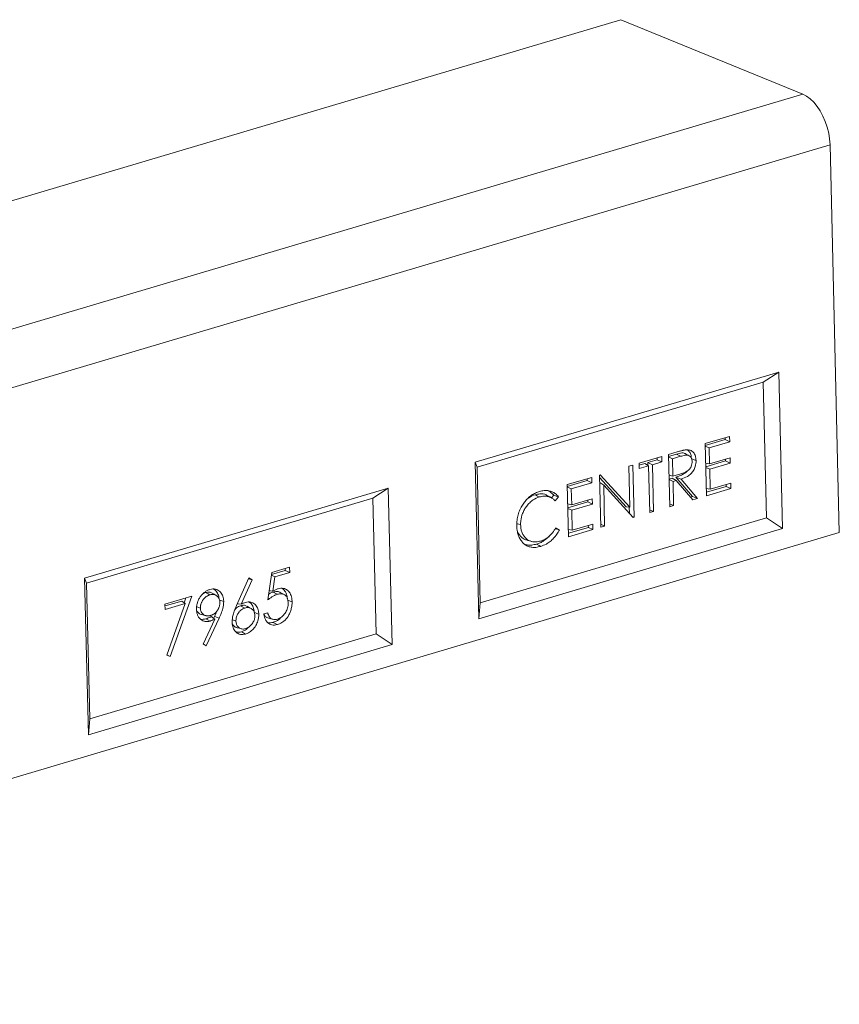
# Model space of a CAD drawing. Units: millimetres. Extents: x -1302 to 10394, y 2745 to 8324.
# Drawn here: x 5103 to 5472, y 4997 to 5440 of the extents above; entities that cross this region are included whole.
import ezdxf

# ---------------------------------------------------------------- set-up
doc = ezdxf.new("R2010")
doc.units = ezdxf.units.MM
doc.layers.add('ACO_DRAINAGE', color=7, linetype='Continuous')

# ---------------------------------------------------------------- blocks, each defined once
blk = doc.blocks.new('ACO - 7965 - ISO')
at = {"layer": 'ACO_DRAINAGE', "linetype": 'Continuous', "lineweight": 0}
for p, q in [((258.77, 336.88), (-455.4, 124.68)), ((258.77, 336.88), (340.61, 303.35)), ((-373.56, 91.14), (340.61, 303.35)), ((340.61, 303.35), (342.3, 302.47)), ((342.3, 302.47), (343.97, 301.25)), ((343.97, 301.25), (345.58, 299.72)), ((345.58, 299.72), (347.09, 297.89)), ((347.09, 297.89), (348.49, 295.81)), ((348.49, 295.81), (349.73, 293.52)), ((349.73, 293.52), (350.79, 291.07)), ((350.79, 291.07), (351.66, 288.5)), ((351.66, 288.5), (352.3, 285.87)), ((352.3, 285.87), (352.72, 283.24)), ((352.91, 280.65), (-361.26, 68.45)), ((352.72, 283.24), (352.91, 280.65)), ((352.91, 280.65), (357.08, 106.1)), ((329.81, 178.33), (193.22, 137.75)), ((322.89, 173.76), (329.81, 178.33)), ((331.49, 107.95), (329.81, 178.33)), ((322.89, 173.76), (194.11, 135.49)), ((324.35, 112.76), (322.89, 173.76)), ((296.75, 146.14), (307.75, 149.42)), ((305.73, 147.96), (296.77, 145.3)), ((307.81, 147.01), (298.56, 144.26)), ((305.71, 148.81), (305.73, 147.96)), ((305.73, 147.96), (307.81, 147.01)), ((307.75, 149.42), (307.81, 147.01)), ((280.24, 141.24), (284.14, 142.4)), ((297.31, 122.68), (296.75, 146.14)), ((296.77, 145.07), (298.56, 144.26)), ((298.56, 144.26), (298.73, 137.04)), ((193.22, 137.75), (194.9, 67.36)), ((194.11, 135.49), (193.22, 137.75)), ((266.98, 137.3), (277.23, 140.35)), ((275.21, 138.89), (270.95, 137.63)), ((270.95, 137.63), (270.99, 136.35)), ((270.95, 137.63), (273.04, 136.68)), ((277.29, 137.94), (273.04, 136.68)), ((275.19, 139.74), (275.21, 138.89)), ((275.21, 138.89), (277.29, 137.94)), ((277.23, 140.35), (277.29, 137.94)), ((280.8, 117.78), (280.24, 141.24)), ((283.82, 141.45), (280.26, 140.39)), ((280.26, 140.17), (282.05, 139.35)), ((285.7, 140.44), (282.05, 139.35)), ((282.05, 139.35), (282.23, 131.53)), ((283.82, 141.45), (285.7, 140.44)), ((288.68, 141.17), (287.8, 141.67)), ((289.56, 140.67), (288.68, 141.17)), ((290.57, 139.32), (291.19, 139.1)), ((291.19, 139.1), (291.81, 138.89)), ((291.81, 138.89), (292.64, 138.61)), ((296.96, 137.43), (298.73, 137.04)), ((305.96, 138.34), (297, 135.68)), ((298.73, 137.04), (307.98, 139.79)), ((308.04, 137.38), (298.79, 134.63)), ((305.94, 139.18), (305.96, 138.34)), ((305.96, 138.34), (308.04, 137.38)), ((307.98, 139.79), (308.04, 137.38)), ((194.11, 135.49), (195.57, 74.5)), ((262.47, 135.96), (264.23, 136.48)), ((262.92, 117.5), (262.47, 135.96)), ((264.23, 136.48), (264.79, 113.02)), ((267.04, 134.89), (266.98, 137.3)), ((269.61, 137.23), (267, 136.45)), ((271.29, 136.16), (267.04, 134.89)), ((269.61, 137.23), (271.29, 136.16)), ((271.79, 115.1), (271.29, 136.16)), ((273.04, 136.68), (273.54, 115.62)), ((297, 135.45), (298.79, 134.63)), ((298.79, 134.63), (299, 125.61)), ((234.71, 127.71), (245.71, 130.98)), ((243.69, 129.53), (234.73, 126.87)), ((245.77, 128.57), (236.52, 125.82)), ((243.67, 130.37), (243.69, 129.53)), ((243.69, 129.53), (245.77, 128.57)), ((245.71, 130.98), (245.77, 128.57)), ((249.22, 132.02), (249.58, 132.13)), ((249.78, 108.56), (249.22, 132.02)), ((249.24, 130.84), (261.26, 117.65)), ((249.3, 128.69), (251.09, 127.5)), ((249.58, 132.13), (262.92, 117.5)), ((280.46, 131.93), (282.23, 131.53)), ((281.93, 130.59), (280.5, 130.17)), ((280.51, 129.94), (282.29, 129.13)), ((281.93, 130.59), (283.71, 129.55)), ((282.23, 131.53), (285.81, 132.56)), ((283.71, 129.55), (282.29, 129.13)), ((282.29, 129.13), (282.55, 118.3)), ((283.58, 131.08), (291, 122.38)), ((283.58, 131.08), (285.88, 130.19)), ((291.14, 120.85), (283.71, 129.55)), ((285.88, 130.19), (293.31, 121.49)), ((154.19, 126.15), (17.6, 85.57)), ((147.28, 121.58), (154.19, 126.15)), ((155.88, 55.77), (154.19, 126.15)), ((235.27, 104.25), (234.71, 127.71)), ((234.73, 126.64), (236.52, 125.82)), ((236.52, 125.82), (236.69, 118.61)), ((251.09, 127.5), (251.53, 109.08)), ((264.39, 112.9), (251.09, 127.5)), ((297.23, 126), (299, 125.61)), ((306.23, 126.91), (297.27, 124.25)), ((308.32, 125.95), (297.31, 122.68)), ((299, 125.61), (308.26, 128.36)), ((306.21, 127.75), (306.23, 126.91)), ((306.23, 126.91), (308.32, 125.95)), ((308.26, 128.36), (308.32, 125.95)), ((147.28, 121.58), (18.49, 83.31)), ((148.74, 60.58), (147.28, 121.58)), ((220.25, 123.17), (220.81, 122.86)), ((220.81, 122.86), (221.37, 122.56)), ((221.37, 122.56), (222.12, 122.15)), ((226.81, 122.21), (225.93, 122.71)), ((227.69, 121.71), (226.81, 122.21)), ((228.65, 122.95), (227.67, 121.73)), ((228.65, 122.95), (229.73, 122.58)), ((230.81, 122.22), (229.31, 120.35)), ((229.73, 122.58), (230.81, 122.22)), ((243.92, 119.9), (234.96, 117.24)), ((236.69, 118.61), (245.94, 121.36)), ((243.9, 120.75), (243.92, 119.9)), ((243.92, 119.9), (246, 118.95)), ((245.94, 121.36), (246, 118.95)), ((291, 122.38), (290.07, 122.11)), ((291, 122.38), (293.31, 121.49)), ((293.31, 121.49), (291.14, 120.85)), ((234.92, 119), (236.69, 118.61)), ((234.96, 117.01), (236.75, 116.2)), ((246, 118.95), (236.75, 116.2)), ((236.75, 116.2), (236.96, 107.18)), ((261.26, 117.65), (262.92, 117.5)), ((262.62, 117.52), (262.68, 114.77)), ((271.76, 116.44), (273.54, 115.62)), ((273.54, 115.62), (271.79, 115.1)), ((280.77, 119.11), (282.55, 118.3)), ((282.55, 118.3), (280.8, 117.78)), ((195.57, 74.5), (324.35, 112.76)), ((263.92, 113.42), (264.79, 113.02)), ((264.79, 113.02), (264.39, 112.9)), ((324.35, 112.76), (331.49, 107.95)), ((194.9, 67.36), (331.49, 107.95)), ((212.02, 110.22), (212.27, 110.13)), ((212.27, 110.13), (212.89, 109.92)), ((212.89, 109.92), (213.72, 109.64)), ((229.6, 108.32), (231.16, 107.38)), ((235.19, 107.57), (236.96, 107.18)), ((244.19, 108.47), (235.23, 105.81)), ((246.28, 107.52), (235.27, 104.25)), ((236.96, 107.18), (246.22, 109.93)), ((244.17, 109.32), (244.19, 108.47)), ((244.19, 108.47), (246.28, 107.52)), ((246.22, 109.93), (246.28, 107.52)), ((249.75, 109.9), (251.53, 109.08)), ((251.53, 109.08), (249.78, 108.56)), ((357.08, 106.1), (-357.08, -106.1)), ((216.76, 102.64), (217.74, 102.38)), ((217.74, 102.38), (218.72, 102.13)), ((220.91, 100.95), (221.47, 100.65)), ((221.47, 100.65), (222.04, 100.34)), ((222.04, 100.34), (222.79, 99.94)), ((107.76, 89.14), (101.66, 87.33)), ((101.78, 88.21), (109.79, 90.59)), ((107.74, 89.98), (107.76, 89.14)), ((107.76, 89.14), (109.84, 88.19)), ((109.79, 90.59), (109.84, 88.19)), ((17.6, 85.57), (19.29, 15.18)), ((18.49, 83.31), (17.6, 85.57)), ((85.94, 73.33), (91.51, 85.77)), ((92.89, 84.89), (87.96, 73.88)), ((91.32, 85.35), (92.89, 84.89)), ((91.51, 85.77), (92.89, 84.89)), ((100.06, 75.89), (101.78, 88.21)), ((101.61, 86.97), (103.21, 86.21)), ((103.21, 86.21), (102.3, 79.73)), ((109.84, 88.19), (103.21, 86.21)), ((18.49, 83.31), (19.95, 22.31)), ((100.63, 80), (101.24, 79.9)), ((101.24, 79.9), (102.3, 79.73)), ((53.75, 73.94), (65.76, 77.51)), ((61.31, 75.34), (53.77, 73.1)), ((65.76, 77.51), (56.08, 50.4)), ((61.31, 75.34), (62.85, 74.22)), ((63.12, 76.73), (62.36, 74.58)), ((72.04, 79.13), (70.68, 78.41)), ((72.04, 79.13), (72.61, 78.83)), ((72.61, 78.83), (73.17, 78.52)), ((73.17, 78.52), (73.92, 78.12)), ((75.85, 78.39), (74.97, 78.89)), ((76.73, 77.89), (75.85, 78.39)), ((78.1, 75.84), (78.72, 75.63)), ((78.72, 75.63), (79.34, 75.42)), ((79.34, 75.42), (80.17, 75.14)), ((102.45, 79.38), (103.01, 79.08)), ((103.01, 79.08), (103.58, 78.77)), ((103.58, 78.77), (104.33, 78.37)), ((106.5, 78.73), (105.62, 79.23)), ((107.38, 78.23), (106.5, 78.73)), ((108.83, 75.73), (109.46, 75.51)), ((109.46, 75.51), (110.08, 75.3)), ((53.81, 71.53), (53.75, 73.94)), ((62.85, 74.22), (53.81, 71.53)), ((54.54, 50.95), (62.85, 74.22)), ((67.99, 72.73), (68.21, 72.65)), ((68.21, 72.65), (68.83, 72.44)), ((68.83, 72.44), (69.66, 72.16)), ((86.29, 74.11), (86.64, 74.06)), ((86.64, 74.06), (87.96, 73.88)), ((87.78, 73.21), (89.67, 72.19)), ((91.63, 72.46), (90.75, 72.96)), ((92.5, 71.96), (91.63, 72.46)), ((110.08, 75.3), (110.91, 75.02)), ((195.57, 74.5), (194.9, 67.36)), ((70.23, 69.26), (71.21, 69)), ((70.91, 55.98), (76.11, 67.13)), ((71.21, 69), (72.19, 68.74)), ((72.18, 67.36), (73, 66.91)), ((78.09, 67.58), (72.34, 55.23)), ((73, 66.91), (74.06, 66.34)), ((74.65, 68.34), (75.28, 67.82)), ((75.28, 67.82), (76.11, 67.13)), ((76.04, 68.44), (75.62, 67.53)), ((76.04, 68.44), (76.66, 68.18)), ((76.66, 68.18), (77.27, 67.92)), ((77.27, 67.92), (78.09, 67.58)), ((84.05, 66.86), (84.64, 66.66)), ((84.64, 66.66), (85.68, 66.3)), ((93.85, 70.19), (94.47, 69.97)), ((94.47, 69.97), (95.1, 69.76)), ((95.1, 69.76), (95.93, 69.48)), ((98.2, 69.58), (99.95, 70.1)), ((100.46, 67.62), (101.43, 67.36)), ((101.43, 67.36), (102.41, 67.1)), ((86.18, 63.34), (87.16, 63.08)), ((87.16, 63.08), (88.13, 62.82)), ((102.43, 65.74), (102.99, 65.44)), ((102.99, 65.44), (103.56, 65.14)), ((103.56, 65.14), (104.31, 64.73)), ((19.95, 22.31), (148.74, 60.58)), ((88.12, 61.49), (88.69, 61.19)), ((88.69, 61.19), (89.25, 60.89)), ((89.25, 60.89), (90, 60.48)), ((148.74, 60.58), (155.88, 55.77)), ((19.29, 15.18), (155.88, 55.77)), ((72.34, 55.23), (70.91, 55.98)), ((70.93, 56.03), (72.34, 55.23)), ((56.08, 50.4), (54.54, 50.95)), ((54.63, 51.19), (56.08, 50.4)), ((19.95, 22.31), (19.29, 15.18))]:
    blk.add_line(p, q, dxfattribs=at)
for points, knots in [([(287.77, 141.62), (287.62, 141.72), (287.19, 142.01), (285.81, 141.99), (284.63, 141.67), (283.82, 141.45)], [0, 0, 0, 0, 0.1345345, 0.4032967, 1, 1, 1, 1]), ([(284.14, 142.4), (284.51, 142.51), (284.88, 142.62), (285.44, 142.77), (285.62, 142.82), (285.99, 142.92), (286.17, 142.96), (286.54, 143.05), (286.73, 143.1), (287.1, 143.18), (287.28, 143.22), (287.65, 143.29), (287.84, 143.32), (288.11, 143.36), (288.21, 143.37), (288.39, 143.38), (288.48, 143.39), (288.57, 143.39)], [0.0000021, 0.0000021, 0.0000021, 0.0000021, 0.25, 0.25, 0.375, 0.375, 0.5, 0.5, 0.625, 0.625, 0.75, 0.75, 0.875, 0.875, 0.9375, 0.9375, 1, 1, 1, 1]), ([(288.57, 143.39), (289.21, 143.33), (290.45, 143.19), (291.81, 141.94), (292.52, 140.32), (292.61, 139.13), (292.64, 138.61)], [0, 0, 0, 0, 0.2897786, 0.5602699, 0.8082364, 1, 1, 1, 1]), ([(288.57, 143.39), (288.98, 143.1), (289.81, 142.5), (290.45, 140.96), (290.53, 139.81), (290.57, 139.32)], [0, 0, 0, 0, 0.350856, 0.716679, 1, 1, 1, 1]), ([(290.89, 138.09), (290.83, 138.59), (290.71, 139.52), (289.98, 140.46), (288.99, 141.01), (287.5, 140.94), (286.38, 140.63), (285.7, 140.44)], [0, 0, 0, 0, 0.187109, 0.346908, 0.506207, 0.700159, 1, 1, 1, 1]), ([(285.81, 132.56), (286.43, 132.76), (287.58, 133.12), (289.07, 133.95), (290.09, 135.11), (290.69, 136.37), (290.89, 137.4), (290.89, 137.96), (290.89, 138.09)], [0, 0, 0, 0, 0.269977, 0.494384, 0.647963, 0.801826, 0.953204, 1, 1, 1, 1]), ([(292.64, 138.61), (292.63, 138.16), (292.61, 137.27), (292.29, 135.71), (291.56, 134.02), (290.31, 132.46), (288.39, 131.04), (286.86, 130.53), (285.88, 130.19)], [0, 0, 0, 0, 0.110933, 0.221324, 0.380017, 0.538847, 0.702731, 1, 1, 1, 1]), ([(288.49, 133.74), (288.43, 133.67), (287.99, 133.08), (286.85, 132.36), (285.25, 131.6), (284.14, 131.25), (283.58, 131.08)], [0, 0, 0, 0, 0.042492, 0.344949, 0.671909, 1, 1, 1, 1]), ([(211.97, 109.28), (211.99, 110.09), (212.03, 111.7), (212.5, 114.14), (213.36, 116.44), (214.46, 118.47), (215.72, 120.22), (217.1, 121.73), (218.66, 122.97), (220.38, 123.98), (221.57, 124.38), (222.18, 124.59)], [0, 0, 0, 0, 0.122185, 0.243916, 0.358803, 0.4738, 0.574612, 0.675346, 0.781354, 0.887434, 1, 1, 1, 1]), ([(222.18, 124.59), (222.89, 124.77), (224.35, 125.12), (226.3, 125.02), (227.96, 124.52), (229.48, 123.7), (230.33, 122.75), (230.81, 122.22)], [0, 0, 0, 0, 0.218976, 0.445298, 0.609682, 0.778524, 1, 1, 1, 1]), ([(226.08, 124.93), (226.51, 124.72), (227.48, 124.24), (228.23, 123.41), (228.65, 122.95)], [0, 0, 0, 0, 0.447826, 1, 1, 1, 1]), ([(222.12, 122.15), (221.17, 121.78), (219.67, 121.18), (217.8, 119.62), (216.48, 118.17), (215.41, 116.53), (214.36, 114.34), (213.76, 111.94), (213.73, 110.24), (213.72, 109.64)], [0, 0, 0, 0, 0.214005, 0.337847, 0.461697, 0.57354, 0.685399, 0.887568, 1, 1, 1, 1]), ([(220.25, 123.17), (219.28, 122.82), (218.06, 122.37), (216.96, 121.45), (216.72, 121.25)], [0, 0, 0, 0, 0.782637, 1, 1, 1, 1]), ([(225.87, 122.61), (225.67, 122.77), (224.71, 123.52), (222.69, 123.7), (220.98, 123.33), (220.25, 123.17)], [0, 0, 0, 0, 0.1363036, 0.6329646, 1, 1, 1, 1]), ([(229.31, 120.35), (228.99, 120.68), (228.33, 121.36), (227.12, 122.06), (225.74, 122.48), (224.06, 122.6), (222.83, 122.32), (222.12, 122.15)], [0, 0, 0, 0, 0.175156, 0.354579, 0.544302, 0.740269, 1, 1, 1, 1]), ([(214.64, 101.65), (214.25, 102.12), (213.51, 103.02), (212.73, 104.7), (212.14, 106.74), (212.03, 108.34), (211.97, 109.28)], [0, 0, 0, 0, 0.246555, 0.46377, 0.687224, 1, 1, 1, 1]), ([(212.21, 107.01), (212.41, 106.52), (212.83, 105.5), (214.04, 104.03), (215.36, 102.93), (216.51, 102.81), (216.8, 102.77)], [0, 0, 0, 0, 0.223683, 0.460436, 0.862857, 1, 1, 1, 1]), ([(213.72, 109.64), (213.76, 109.07), (213.84, 107.94), (214.23, 106.33), (214.92, 104.9), (216.09, 103.41), (217.96, 102.16), (220.39, 101.79), (222.03, 102.17), (222.72, 102.34)], [0, 0, 0, 0, 0.10668, 0.212974, 0.326373, 0.439809, 0.633682, 0.845893, 1, 1, 1, 1]), ([(222.72, 102.34), (223.19, 102.5), (224.14, 102.82), (226.01, 103.91), (227.97, 105.72), (229.11, 107.54), (229.6, 108.32)], [0, 0, 0, 0, 0.177977, 0.359323, 0.727026, 1, 1, 1, 1]), ([(231.16, 107.38), (230.79, 106.7), (230.03, 105.32), (228.6, 103.56), (227.01, 102.08), (225.08, 100.76), (223.64, 100.24), (222.79, 99.94)], [0, 0, 0, 0, 0.186156, 0.378052, 0.556655, 0.740772, 1, 1, 1, 1]), ([(229.33, 107.92), (229.58, 107.85), (230.19, 107.67), (230.8, 107.49), (231.16, 107.38)], [0, 0, 0, 0, 0.411372, 1, 1, 1, 1]), ([(227.09, 105.15), (227.06, 105.11), (226.66, 104.49), (225.6, 103.56), (224.11, 102.37), (222.51, 101.49), (221.45, 101.13), (220.91, 100.95)], [0, 0, 0, 0, 0.017349, 0.265156, 0.520253, 0.75759, 1, 1, 1, 1]), ([(222.79, 99.94), (222.04, 99.75), (220.7, 99.42), (218.79, 99.44), (217.2, 99.83), (215.78, 100.57), (215.03, 101.28), (214.64, 101.65)], [0, 0, 0, 0, 0.249319, 0.444451, 0.645618, 0.820292, 1, 1, 1, 1]), ([(220.91, 100.95), (220.18, 100.77), (218.87, 100.46), (217.03, 100.44), (216.01, 100.75), (215.51, 100.9)], [0, 0, 0, 0, 0.393293, 0.704842, 1, 1, 1, 1]), ([(67.92, 71.52), (67.92, 71.76), (67.92, 72), (67.93, 72.37), (67.94, 72.49), (67.96, 72.74), (67.97, 72.86), (68.05, 73.48), (68.16, 73.98), (68.45, 74.96), (68.64, 75.44), (69.08, 76.37), (69.33, 76.81), (69.91, 77.64), (70.22, 78.02), (70.89, 78.73), (71.25, 79.05), (71.99, 79.62), (72.37, 79.87), (72.96, 80.17), (73.16, 80.26), (73.56, 80.41), (73.75, 80.48), (73.95, 80.55)], [0, 0, 0, 0, 0.0625, 0.0625, 0.09375, 0.09375, 0.125, 0.125, 0.25, 0.25, 0.375, 0.375, 0.5, 0.5, 0.625, 0.625, 0.75, 0.75, 0.875, 0.875, 0.9375, 0.9375, 0.9999977, 0.9999977, 0.9999977, 0.9999977]), ([(73.95, 80.55), (74.39, 80.64), (75.27, 80.82), (76.86, 80.7), (78.46, 79.84), (79.67, 78.04), (80.11, 76.37), (80.16, 75.35), (80.17, 75.14)], [0, 0, 0, 0, 0.138695, 0.276776, 0.521674, 0.728818, 0.943168, 1, 1, 1, 1]), ([(75.47, 80.75), (75.7, 80.65), (76.49, 80.33), (77.39, 78.99), (77.96, 77.54), (78.03, 76.62), (78.04, 76.44)], [0, 0, 0, 0, 0.159506, 0.535483, 0.910973, 1, 1, 1, 1]), ([(102.3, 79.73), (102.49, 79.85), (102.67, 79.97), (103.05, 80.19), (103.24, 80.3), (103.62, 80.49), (103.81, 80.58), (104.2, 80.74), (104.4, 80.8), (104.59, 80.87)], [0, 0, 0, 0, 0.25, 0.25, 0.5, 0.5, 0.75, 0.75, 1, 1, 1, 1]), ([(104.59, 80.87), (105.02, 80.97), (105.89, 81.16), (107.36, 81.09), (108.84, 80.36), (110.13, 78.86), (110.79, 76.95), (110.88, 75.58), (110.91, 75.02)], [0, 0, 0, 0, 0.131222, 0.261934, 0.455792, 0.648928, 0.858193, 1, 1, 1, 1]), ([(106.16, 81.09), (106.37, 81), (107.11, 80.69), (108.05, 79.42), (108.66, 77.87), (108.74, 76.81), (108.76, 76.54)], [0, 0, 0, 0, 0.134236, 0.486542, 0.869531, 1, 1, 1, 1]), ([(73.92, 78.12), (73.79, 78.07), (73.65, 78.03), (73.38, 77.93), (73.25, 77.87), (72.98, 77.74), (72.85, 77.67), (72.59, 77.51), (72.46, 77.43), (72.08, 77.15), (71.84, 76.94), (71.37, 76.48), (71.16, 76.23), (70.85, 75.82), (70.76, 75.68), (70.57, 75.4), (70.48, 75.25), (70.32, 74.94), (70.24, 74.79), (70.1, 74.47), (70.04, 74.31), (69.92, 73.99), (69.87, 73.82), (69.79, 73.49), (69.75, 73.32), (69.7, 72.98), (69.68, 72.82), (69.66, 72.48), (69.66, 72.32), (69.66, 72.16)], [0, 0, 0, 0, 0.0625, 0.0625, 0.125, 0.125, 0.1875, 0.1875, 0.25, 0.25, 0.375, 0.375, 0.5, 0.5, 0.5625, 0.5625, 0.625, 0.625, 0.6875, 0.6875, 0.75, 0.75, 0.8125, 0.8125, 0.875, 0.875, 0.9375, 0.9375, 1, 1, 1, 1]), ([(74.94, 78.82), (74.75, 78.95), (74.15, 79.37), (73.1, 79.39), (72.31, 79.2), (72.04, 79.13)], [0, 0, 0, 0, 0.227396, 0.741439, 1, 1, 1, 1]), ([(78.42, 74.76), (78.41, 74.92), (78.4, 75.08), (78.37, 75.4), (78.35, 75.55), (78.28, 75.85), (78.23, 76), (78.14, 76.28), (78.08, 76.41), (77.95, 76.67), (77.88, 76.79), (77.72, 77.02), (77.64, 77.13), (77.46, 77.33), (77.37, 77.42), (77.17, 77.59), (77.06, 77.67), (76.75, 77.89), (76.52, 78.02), (76.04, 78.2), (75.79, 78.26), (75.27, 78.32), (75, 78.32), (74.6, 78.27), (74.46, 78.25), (74.19, 78.19), (74.06, 78.15), (73.92, 78.12)], [0, 0, 0, 0, 0.0625, 0.0625, 0.125, 0.125, 0.1875, 0.1875, 0.25, 0.25, 0.3125, 0.3125, 0.375, 0.375, 0.4375, 0.4375, 0.5, 0.5, 0.625, 0.625, 0.75, 0.75, 0.875, 0.875, 0.9375, 0.9375, 1, 1, 1, 1]), ([(104.33, 78.37), (104.15, 78.31), (103.96, 78.25), (103.59, 78.1), (103.41, 78.02), (102.86, 77.76), (102.5, 77.56), (101.79, 77.13), (101.44, 76.9), (100.92, 76.53), (100.74, 76.41), (100.4, 76.15), (100.23, 76.02), (100.06, 75.89)], [0.0000052, 0.0000052, 0.0000052, 0.0000052, 0.125, 0.125, 0.25, 0.25, 0.5, 0.5, 0.75, 0.75, 0.875, 0.875, 1, 1, 1, 1]), ([(102.45, 79.38), (101.98, 79.22), (101.29, 78.97), (100.62, 78.56), (100.42, 78.44)], [0, 0, 0, 0, 0.684076, 1, 1, 1, 1]), ([(105.59, 79.18), (105.49, 79.25), (105.02, 79.6), (103.91, 79.7), (102.94, 79.49), (102.45, 79.38)], [0, 0, 0, 0, 0.117953, 0.555557, 1, 1, 1, 1]), ([(109.16, 74.59), (109.11, 75.15), (109.02, 76.23), (108.35, 77.51), (107.35, 78.34), (105.97, 78.73), (104.92, 78.5), (104.33, 78.37)], [0, 0, 0, 0, 0.198413, 0.380535, 0.5625, 0.754913, 1, 1, 1, 1]), ([(74.06, 66.34), (73.87, 66.29), (73.67, 66.24), (73.29, 66.16), (73.09, 66.14), (72.71, 66.1), (72.52, 66.09), (72.15, 66.11), (71.96, 66.12), (71.6, 66.19), (71.42, 66.23), (71.07, 66.33), (70.9, 66.4), (70.4, 66.63), (70.09, 66.83), (69.66, 67.19), (69.52, 67.31), (69.26, 67.59), (69.13, 67.73), (68.9, 68.04), (68.79, 68.21), (68.59, 68.56), (68.5, 68.74), (68.34, 69.12), (68.27, 69.32), (68.15, 69.74), (68.1, 69.95), (68.01, 70.38), (67.98, 70.6), (67.94, 71.06), (67.93, 71.29), (67.92, 71.52)], [0.0000013, 0.0000013, 0.0000013, 0.0000013, 0.0625, 0.0625, 0.125, 0.125, 0.1875, 0.1875, 0.25, 0.25, 0.3125, 0.3125, 0.375, 0.375, 0.5, 0.5, 0.5625, 0.5625, 0.625, 0.625, 0.6875, 0.6875, 0.75, 0.75, 0.8125, 0.8125, 0.875, 0.875, 0.9375, 0.9375, 1, 1, 1, 1]), ([(67.92, 71.22), (68.15, 70.84), (68.66, 69.98), (69.54, 69.35), (70.16, 69.31), (70.24, 69.31)], [0, 0, 0, 0, 0.401679, 0.913793, 1, 1, 1, 1]), ([(69.66, 72.16), (69.67, 71.99), (69.68, 71.83), (69.72, 71.5), (69.74, 71.35), (69.82, 71.04), (69.86, 70.9), (69.97, 70.61), (70.03, 70.48), (70.17, 70.22), (70.24, 70.1), (70.41, 69.88), (70.5, 69.77), (70.78, 69.48), (70.99, 69.31), (71.43, 69.02), (71.66, 68.91), (72.03, 68.78), (72.16, 68.74), (72.42, 68.69), (72.55, 68.67), (72.95, 68.63), (73.22, 68.64), (73.63, 68.69), (73.77, 68.71), (74.05, 68.77), (74.19, 68.81), (74.33, 68.85)], [0, 0, 0, 0, 0.0625, 0.0625, 0.125, 0.125, 0.1875, 0.1875, 0.25, 0.25, 0.3125, 0.3125, 0.375, 0.375, 0.5, 0.5, 0.625, 0.625, 0.6875, 0.6875, 0.75, 0.75, 0.875, 0.875, 0.9375, 0.9375, 1, 1, 1, 1]), ([(74.33, 68.85), (74.46, 68.89), (74.59, 68.93), (74.86, 69.03), (74.99, 69.09), (75.25, 69.21), (75.38, 69.28), (75.64, 69.43), (75.77, 69.51), (76.02, 69.69), (76.14, 69.78), (76.39, 69.98), (76.5, 70.09), (76.73, 70.32), (76.84, 70.44), (77.05, 70.7), (77.15, 70.83), (77.34, 71.11), (77.43, 71.25), (77.6, 71.54), (77.69, 71.69), (77.84, 72), (77.91, 72.15), (78.04, 72.47), (78.1, 72.63), (78.2, 72.95), (78.24, 73.12), (78.32, 73.45), (78.35, 73.61), (78.39, 73.94), (78.4, 74.11), (78.42, 74.44), (78.42, 74.6), (78.42, 74.76)], [0, 0, 0, 0, 0.0625, 0.0625, 0.125, 0.125, 0.1875, 0.1875, 0.25, 0.25, 0.3125, 0.3125, 0.375, 0.375, 0.4375, 0.4375, 0.5, 0.5, 0.5625, 0.5625, 0.625, 0.625, 0.6875, 0.6875, 0.75, 0.75, 0.8125, 0.8125, 0.875, 0.875, 0.9375, 0.9375, 1, 1, 1, 1]), ([(80.17, 75.14), (80.09, 74.08), (79.96, 72.26), (79.05, 69.73), (78.41, 68.3), (78.09, 67.58)], [0, 0, 0, 0, 0.411962, 0.703399, 1, 1, 1, 1]), ([(83.92, 65.87), (84.01, 66.95), (84.14, 68.76), (85.04, 71.25), (85.64, 72.63), (85.94, 73.33)], [0, 0, 0, 0, 0.424899, 0.710379, 1, 1, 1, 1]), ([(87.78, 73.21), (87.46, 73.09), (86.82, 72.85), (85.86, 72.26), (85.34, 71.62), (85.08, 71.29)], [0, 0, 0, 0, 0.3293393, 0.6567823, 1, 1, 1, 1]), ([(89.67, 72.19), (89.05, 71.94), (87.99, 71.52), (86.77, 70.12), (85.99, 68.63), (85.68, 67.29), (85.68, 66.53), (85.68, 66.3)], [0, 0, 0, 0, 0.291183, 0.496616, 0.701634, 0.911888, 1, 1, 1, 1]), ([(90.71, 72.89), (90.54, 73.01), (89.95, 73.43), (88.9, 73.47), (88.08, 73.28), (87.78, 73.21)], [0, 0, 0, 0, 0.211483, 0.717455, 1, 1, 1, 1]), ([(87.96, 73.88), (88.29, 74.05), (88.63, 74.21), (89.3, 74.49), (89.64, 74.6), (89.97, 74.71)], [0.0000084, 0.0000084, 0.0000084, 0.0000084, 0.5, 0.5, 0.9999946, 0.9999946, 0.9999946, 0.9999946]), ([(94.18, 68.83), (94.12, 69.4), (94, 70.46), (93.12, 71.62), (91.94, 72.34), (90.69, 72.45), (89.92, 72.26), (89.67, 72.19)], [0, 0, 0, 0, 0.220209, 0.413724, 0.64795, 0.881997, 1, 1, 1, 1]), ([(89.97, 74.71), (90.38, 74.8), (91.19, 74.98), (92.67, 74.88), (94.17, 74.07), (95.41, 72.46), (95.87, 70.78), (95.92, 69.75), (95.93, 69.48)], [0, 0, 0, 0, 0.1337984, 0.2669948, 0.4999894, 0.7146514, 0.9238394, 1, 1, 1, 1]), ([(91.26, 74.91), (91.55, 74.79), (92.39, 74.42), (93.34, 73.05), (93.79, 71.46), (93.84, 70.46), (93.85, 70.19)], [0, 0, 0, 0, 0.187447, 0.535281, 0.874243, 1, 1, 1, 1]), ([(110.91, 75.02), (110.9, 74.43), (110.87, 73.26), (110.51, 71.52), (109.92, 69.89), (108.94, 68.02), (107.37, 66.25), (105.64, 65.18), (104.64, 64.84), (104.31, 64.73)], [0, 0, 0, 0, 0.1331008, 0.265697, 0.38674, 0.5075344, 0.7218269, 0.9081724, 1, 1, 1, 1]), ([(104.35, 67.17), (105, 67.44), (106.27, 67.97), (107.78, 69.71), (108.81, 71.68), (109.16, 73.38), (109.16, 74.32), (109.16, 74.59)], [0, 0, 0, 0, 0.249175, 0.486233, 0.70009, 0.913542, 1, 1, 1, 1]), ([(72.18, 67.36), (71.77, 67.27), (70.94, 67.1), (70.02, 67.05), (69.61, 67.28), (69.56, 67.31)], [0, 0, 0, 0, 0.457296, 0.931619, 1, 1, 1, 1]), ([(74.65, 68.34), (74.5, 68.27), (74.35, 68.2), (74.2, 68.14), (73.86, 67.99), (73.53, 67.84), (72.86, 67.58), (72.52, 67.47), (72.18, 67.36)], [-0.219969, -0.219969, -0.219969, -0.219969, 0, 0, 0, 0.5, 0.5, 0.997608, 0.997608, 0.997608, 0.997608]), ([(76.11, 67.13), (75.94, 67.06), (75.6, 66.91), (74.92, 66.62), (74.4, 66.46), (74.06, 66.34)], [0, 0, 0, 0, 0.250303, 0.500617, 1, 1, 1, 1]), ([(77.01, 70.7), (77, 70.67), (76.74, 69.89), (76.38, 69.14), (76.04, 68.44)], [0, 0, 0, 0, 0.048469, 1, 1, 1, 1]), ([(95.93, 69.48), (95.92, 68.98), (95.89, 67.99), (95.52, 66.19), (94.66, 64.2), (93.16, 62.3), (91.53, 61.04), (90.44, 60.64), (90, 60.48)], [0, 0, 0, 0, 0.128859, 0.257184, 0.455283, 0.653157, 0.863384, 1, 1, 1, 1]), ([(90.04, 62.91), (90.52, 63.1), (91.48, 63.47), (92.76, 64.71), (93.69, 66.19), (94.15, 67.65), (94.17, 68.48), (94.18, 68.83)], [0, 0, 0, 0, 0.223088, 0.451714, 0.679953, 0.864508, 1, 1, 1, 1]), ([(104.31, 64.73), (103.89, 64.64), (103.06, 64.45), (101.55, 64.54), (100.06, 65.37), (98.81, 67.03), (98.35, 68.56), (98.21, 69.46), (98.2, 69.58)], [0, 0, 0, 0, 0.139903, 0.279269, 0.522141, 0.733936, 0.965579, 1, 1, 1, 1]), ([(98.37, 69.45), (98.45, 69.23), (98.68, 68.56), (99.46, 67.92), (100.18, 67.76), (100.48, 67.7)], [0, 0, 0, 0, 0.209199, 0.664756, 1, 1, 1, 1]), ([(99.95, 70.1), (100.03, 69.75), (100.21, 69.06), (100.72, 68.05), (101.61, 67.32), (102.87, 66.9), (103.82, 67.07), (104.35, 67.17)], [0, 0, 0, 0, 0.157748, 0.314452, 0.528058, 0.740151, 1, 1, 1, 1]), ([(105.88, 67.97), (105.66, 67.71), (104.92, 66.82), (103.67, 66.17), (102.72, 65.85), (102.43, 65.74)], [0, 0, 0, 0, 0.226528, 0.757143, 1, 1, 1, 1]), ([(90, 60.48), (89.61, 60.39), (88.81, 60.22), (87.31, 60.3), (85.74, 61.06), (84.53, 62.76), (84.01, 64.44), (83.94, 65.54), (83.92, 65.87)], [0, 0, 0, 0, 0.128281, 0.256122, 0.497003, 0.70368, 0.910517, 1, 1, 1, 1]), ([(83.97, 65.31), (84.16, 64.94), (84.58, 64.16), (85.41, 63.53), (86.02, 63.44), (86.2, 63.42)], [0, 0, 0, 0, 0.383074, 0.812599, 1, 1, 1, 1]), ([(85.68, 66.3), (85.74, 65.76), (85.85, 64.72), (86.64, 63.59), (87.7, 62.87), (88.9, 62.64), (89.72, 62.84), (90.04, 62.91)], [0, 0, 0, 0, 0.214661, 0.417468, 0.61543, 0.847159, 1, 1, 1, 1]), ([(91.25, 63.49), (91.23, 63.46), (90.71, 62.79), (89.61, 62.06), (88.55, 61.66), (88.12, 61.49)], [0, 0, 0, 0, 0.032378, 0.613162, 1, 1, 1, 1]), ([(102.43, 65.74), (102.03, 65.67), (101.24, 65.51), (100.38, 65.43), (100.02, 65.63), (99.99, 65.65)], [0, 0, 0, 0, 0.47809, 0.954286, 1, 1, 1, 1]), ([(88.12, 61.49), (87.75, 61.42), (86.99, 61.27), (86.1, 61.22), (85.7, 61.44), (85.61, 61.48)], [0, 0, 0, 0, 0.439513, 0.877535, 1, 1, 1, 1])]:
    blk.add_open_spline(points, degree=3, knots=knots, dxfattribs=at)

msp = doc.modelspace()

# ---------------------------------------------------------------- block references
at = {"layer": 'ACO_DRAINAGE'}
msp.add_blockref('ACO - 7965 - ISO', (5114.901, 5102.841), dxfattribs=at)

doc.saveas('drawing.dxf')
